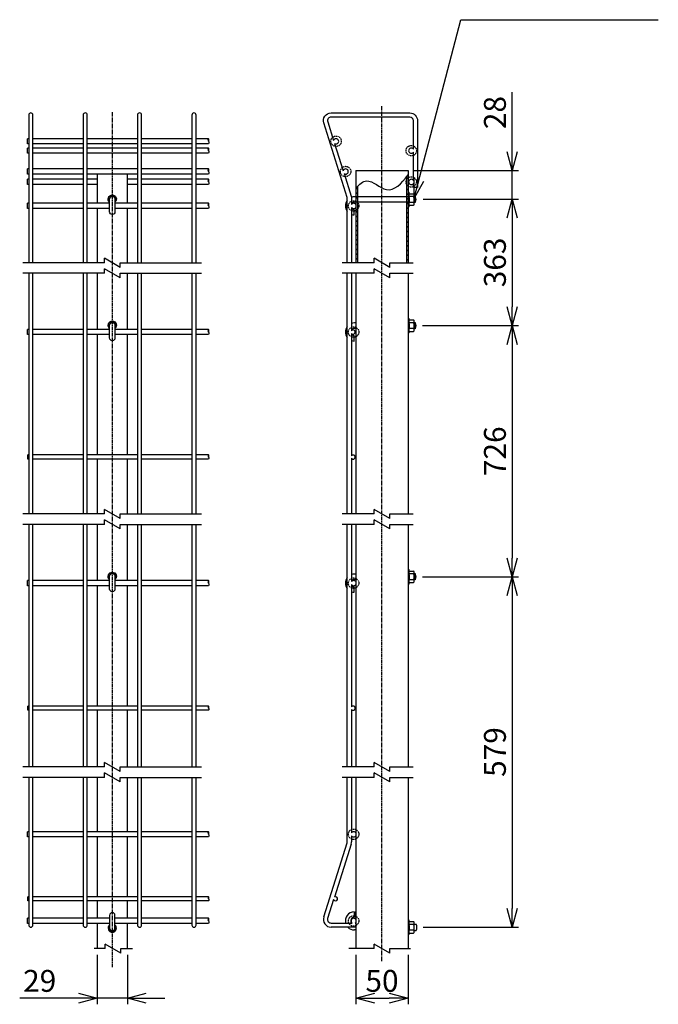
# Model space of a CAD drawing. Units: millimetres. Extents: x 375 to 5781, y 164 to 4574.
# Drawn here: x 599 to 1213, y 164 to 1109 of the extents above; entities that cross this region are included whole.
import ezdxf

# ---------------------------------------------------------------- set-up
doc = ezdxf.new("R2010")
doc.units = ezdxf.units.MM
doc.header["$LTSCALE"] = 0.2
doc.linetypes.add('CENTER2', pattern=[28.575, 19.05, -3.175, 3.175, -3.175])
doc.linetypes.add('DASHED2', pattern=[9.525, 6.35, -3.175])
for name, color, linetype in [('CENTER', 6, 'CENTER2'), ('DASH', 30, 'DASHED2'), ('L', 7, 'Continuous'), ('M', 82, 'Continuous'), ('TEXT', 150, 'Continuous'), ('TEXT_20', 150, 'Continuous')]:
    doc.layers.add(name, color=color, linetype=linetype)
doc.styles.add('NCE', font='romans.shx', dxfattribs={"width": 0.8, "bigfont": 'extfont.shx'})
doc.dimstyles.new('NCE_6', dxfattribs={"dimscale": 6, "dimtxt": 3.5, "dimasz": 3, "dimexe": 1, "dimexo": 1, "dimgap": 1, "dimtad": 1, "dimdec": 1, "dimdsep": 46, "dimtxsty": 'NCE', "dimblk": 'OPEN30', "dimcen": 0, "dimclrd": 7, "dimclre": 7, "dimclrt": 256, "dimaunit": 1, "dimadec": 1, "dimazin": 0, "dimtfac": 1, "dimtdec": 1, "dimtmove": 0, "dimatfit": 3, "dimldrblk": 'OPEN30', "dimfxl": 1, "dimtolj": 1, "dimtzin": 0, "dimarcsym": 0})
pattern_1 = [(45, (-13011.851, -1142.862), (-2.245064, 2.245064), [])]

# ---------------------------------------------------------------- blocks, each defined once
blk = doc.blocks.new('_OPEN30')
at = {"color": 0, "linetype": 'ByBlock'}
for p, q in [((-1, 0.268), (0, 0)), ((0, 0), (-1, -0.268)), ((0, 0), (-1, 0))]:
    blk.add_line(p, q, dxfattribs=at)
blk = doc.blocks.new('*D15')
at = {"layer": 'TEXT', "color": 7, "lineweight": -2}
for p, q in [((922.25, 211.65), (922.25, 164.16)), ((972.25, 211.65), (972.25, 164.16)), ((940.25, 170.16), (954.25, 170.16))]:
    blk.add_line(p, q, dxfattribs=at)
at = {"layer": 'TEXT', "color": 7, "lineweight": -2, "xscale": 18, "yscale": 18, "zscale": 18, "rotation": 180}
blk.add_blockref('_OPEN30', (922.25, 170.16), dxfattribs=at)
at = {"layer": 'TEXT', "color": 7, "lineweight": -2, "xscale": 18, "yscale": 18, "zscale": 18}
blk.add_blockref('_OPEN30', (972.25, 170.16), dxfattribs=at)
at = {"layer": 'TEXT', "insert": (947.25, 186.66), "char_height": 21, "attachment_point": 5, "style": 'NCE'}
blk.add_mtext('\\A1;50', dxfattribs=at)
blk = doc.blocks.new('*D16')
at = {"layer": 'TEXT', "color": 7, "lineweight": -2}
for p, q in [((673.81, 211.71), (673.81, 164.16)), ((702.81, 211.71), (702.81, 164.16)), ((655.81, 170.16), (599.41, 170.16)), ((702.81, 170.16), (673.81, 170.16)), ((720.81, 170.16), (738.81, 170.16))]:
    blk.add_line(p, q, dxfattribs=at)
at = {"layer": 'TEXT', "color": 7, "lineweight": -2, "xscale": 18, "yscale": 18, "zscale": 18}
blk.add_blockref('_OPEN30', (673.81, 170.16), dxfattribs=at)
at = {"layer": 'TEXT', "color": 7, "lineweight": -2, "xscale": 18, "yscale": 18, "zscale": 18, "rotation": 180}
blk.add_blockref('_OPEN30', (702.81, 170.16), dxfattribs=at)
at = {"layer": 'TEXT', "insert": (618.61, 186.66), "char_height": 21, "attachment_point": 5, "style": 'NCE'}
blk.add_mtext('\\A1;29', dxfattribs=at)
blk = doc.blocks.new('フックボルト正面')
at = {"layer": 'M'}
blk.add_lwpolyline([(-2.6, 0), (-2.6, -12.2, 1), (2.6, -12.2), (2.6, 0, 1)], format="xyb", close=True, dxfattribs=at)
for radius, start, end in [(4, 310.5416, 229.4584), (3, 330.07357, 209.92643)]:
    blk.add_arc((0, 0), radius, start, end, dxfattribs=at)
blk = doc.blocks.new('*D19')
at = {"layer": 'TEXT_20', "color": 7, "lineweight": -2}
for p, q in [((1072.17, 982.57), (1072.17, 1039.77)), ((978.25, 964.57), (1078.17, 964.57)), ((1072.17, 937.07), (1072.17, 964.57)), ((986.75, 937.07), (1078.17, 937.07)), ((1072.17, 919.07), (1072.17, 901.07))]:
    blk.add_line(p, q, dxfattribs=at)
at = {"layer": 'TEXT_20', "color": 7, "lineweight": -2, "xscale": 18, "yscale": 18, "zscale": 18}
for p, rotation in [((1072.17, 964.57), 270), ((1072.17, 937.07), 90)]:
    blk.add_blockref('_OPEN30', p, dxfattribs=dict(at, rotation=rotation))
at = {"layer": 'TEXT_20', "insert": (1055.67, 1020.17), "char_height": 21, "attachment_point": 5, "rotation": 90, "style": 'NCE'}
blk.add_mtext('\\A1;28', dxfattribs=at)
blk = doc.blocks.new('ナット')
at = {"layer": 'M'}
for p, q in [((-0.8, 7), (0, 7)), ((0, 7), (0, -7)), ((4.6, 2.76), (0.25, 2.76)), ((0.38, 5.53), (4.6, 5.53)), ((5.2, -4.33), (5.2, 4.33)), ((5.2, 3), (7.13, 3)), ((-0.8, -7), (0, -7)), ((4.6, -2.76), (0.25, -2.76)), ((0.38, -5.52), (4.6, -5.52)), ((5.2, -3), (7.13, -3))]:
    blk.add_line(p, q, dxfattribs=at)
for centre, radius, start, end in [((-6.8, 4.47), 7.26, 346.37564, 20.3771), ((-7.14, 0), 7.89, 339.51412, 20.48588), ((3.33, 4.14), 1.88, 312.65989, 47.34011), ((-1.45, 0), 6.65, 335.46949, 24.53051), ((-0.45, 0), 8.15, 338.39088, 21.60912), ((-6.8, -4.47), 7.26, 339.6229, 13.62436), ((3.33, -4.14), 1.88, 312.65989, 47.34011)]:
    blk.add_arc(centre, radius, start, end, dxfattribs=at)
blk = doc.blocks.new('*D27')
at = {"layer": 'TEXT', "color": 7, "lineweight": -2}
for p, q in [((986.75, 937.07), (1078.17, 937.07)), ((1072.17, 919.07), (1072.17, 833.6)), ((986.05, 815.6), (1078.17, 815.6))]:
    blk.add_line(p, q, dxfattribs=at)
at = {"layer": 'TEXT', "color": 7, "lineweight": -2, "xscale": 18, "yscale": 18, "zscale": 18}
for p, rotation in [((1072.17, 937.07), 90), ((1072.17, 815.6), 270)]:
    blk.add_blockref('_OPEN30', p, dxfattribs=dict(at, rotation=rotation))
at = {"layer": 'TEXT', "insert": (1055.67, 876.33), "char_height": 21, "attachment_point": 5, "rotation": 90, "style": 'NCE'}
blk.add_mtext('\\A1;363', dxfattribs=at)
blk = doc.blocks.new('*D28')
at = {"layer": 'TEXT', "color": 7, "lineweight": -2}
for p, q in [((986.05, 815.6), (1078.17, 815.6)), ((1072.17, 797.6), (1072.17, 592.54)), ((986.05, 574.54), (1078.17, 574.54))]:
    blk.add_line(p, q, dxfattribs=at)
at = {"layer": 'TEXT', "color": 7, "lineweight": -2, "xscale": 18, "yscale": 18, "zscale": 18}
for p, rotation in [((1072.17, 815.6), 90), ((1072.17, 574.54), 270)]:
    blk.add_blockref('_OPEN30', p, dxfattribs=dict(at, rotation=rotation))
at = {"layer": 'TEXT', "insert": (1055.67, 695.07), "char_height": 21, "attachment_point": 5, "rotation": 90, "style": 'NCE'}
blk.add_mtext('\\A1;726', dxfattribs=at)
blk = doc.blocks.new('*D29')
at = {"layer": 'TEXT', "color": 7, "lineweight": -2}
for p, q in [((986.05, 574.54), (1078.17, 574.54)), ((1072.17, 556.54), (1072.17, 256.12)), ((986.75, 238.12), (1078.17, 238.12))]:
    blk.add_line(p, q, dxfattribs=at)
at = {"layer": 'TEXT', "color": 7, "lineweight": -2, "xscale": 18, "yscale": 18, "zscale": 18}
for p, rotation in [((1072.17, 574.54), 90), ((1072.17, 238.12), 270)]:
    blk.add_blockref('_OPEN30', p, dxfattribs=dict(at, rotation=rotation))
at = {"layer": 'TEXT', "insert": (1055.67, 406.33), "char_height": 21, "attachment_point": 5, "rotation": 90, "style": 'NCE'}
blk.add_mtext('\\A1;579', dxfattribs=at)

msp = doc.modelspace()

# ---------------------------------------------------------------- hatches: boundary and pattern name
at = {"layer": 'L'}
h = msp.add_hatch(dxfattribs=at)
h.set_pattern_fill('ANSI31', color=256, style=0)
h.set_pattern_definition(pattern_1)
edge = h.paths.add_edge_path()
edge.add_spline(control_points=[(972.246, 960.322), (971.714, 959.634), (971.181, 958.954), (970.646, 958.285)], knot_values=[62.1629821, 62.1629821, 62.1629821, 62.1629821, 64.2735158, 64.2735158, 64.2735158, 64.2735158], degree=3, periodic=0)
edge.add_line((970.646, 958.285), (970.646, 955.351))
edge.add_arc((975.318, 953.569), 5, 127.901335, 159.115923, ccw=False)
edge.add_line((972.246, 957.514), (972.246, 960.322))
h.paths.add_polyline_path([(972.246, 949.624, -0.1370478), (970.646, 951.786), (970.646, 875.923), (972.246, 875.923)])
h = msp.add_hatch(dxfattribs=at)
h.set_pattern_fill('ANSI31', color=256, style=0)
h.set_pattern_definition(pattern_1)
edge = h.paths.add_edge_path()
edge.add_spline(control_points=[(923.846, 949.344), (923.309, 948.75), (922.776, 948.125), (922.246, 947.478)], knot_values=[4.6645569, 4.6645569, 4.6645569, 4.6645569, 6.8437547, 6.8437547, 6.8437547, 6.8437547], degree=3, periodic=0)
edge.add_line((922.246, 947.478), (922.246, 935.045))
edge.add_arc((920.018, 930.569), 5, 40.031012, 63.532096, ccw=False)
edge.add_line((923.846, 933.785), (923.846, 949.344))
h.paths.add_polyline_path([(922.246, 875.923), (923.846, 875.923), (923.846, 927.353, -0.1029038), (922.246, 926.093)])

# ---------------------------------------------------------------- linework, layer by layer
for p, q in [((680.807, 875.923), (680.807, 880.254)), ((695.807, 871.593), (680.807, 880.254)), ((939.746, 875.923), (939.746, 880.254)), ((954.746, 871.593), (939.746, 880.254)), ((680.807, 865.923), (680.807, 870.254)), ((695.807, 861.593), (680.807, 870.254)), ((695.807, 871.593), (695.807, 875.923)), ((939.746, 865.923), (939.746, 870.254)), ((954.746, 861.593), (939.746, 870.254)), ((954.746, 871.593), (954.746, 875.923)), ((695.807, 861.593), (695.807, 865.923)), ((954.746, 861.593), (954.746, 865.923)), ((680.807, 634.86), (680.807, 639.19)), ((695.807, 630.53), (680.807, 639.19)), ((695.807, 630.53), (695.807, 634.86)), ((939.746, 634.86), (939.746, 639.19)), ((954.746, 630.53), (939.746, 639.19)), ((954.746, 630.53), (954.746, 634.86)), ((680.807, 624.86), (680.807, 629.19)), ((695.807, 620.53), (680.807, 629.19)), ((695.807, 620.53), (695.807, 624.86)), ((939.746, 624.86), (939.746, 629.19)), ((954.746, 620.53), (939.746, 629.19)), ((954.746, 620.53), (954.746, 624.86)), ((680.807, 392.005), (680.807, 396.335)), ((695.807, 387.675), (680.807, 396.335)), ((695.807, 387.675), (695.807, 392.005)), ((939.746, 392.005), (939.746, 396.335)), ((954.746, 387.675), (939.746, 396.335)), ((954.746, 387.675), (954.746, 392.005)), ((680.807, 382.005), (680.807, 386.335)), ((695.807, 377.675), (680.807, 386.335)), ((695.807, 377.675), (695.807, 382.005)), ((939.746, 382.005), (939.746, 386.335)), ((954.746, 377.675), (939.746, 386.335)), ((954.746, 377.675), (954.746, 382.005)), ((681.374, 217.712), (681.374, 222.042)), ((696.374, 213.382), (681.374, 222.042)), ((696.374, 213.382), (696.374, 217.712)), ((939.746, 217.65), (939.746, 221.98)), ((954.746, 213.32), (939.746, 221.98)), ((954.746, 213.32), (954.746, 217.65))]:
    msp.add_line(p, q)
at = {"layer": 'CENTER'}
for p, q in [((947.246, 205.587), (947.246, 1026.432)), ((688.307, 1020.642), (688.307, 199.972))]:
    msp.add_line(p, q, dxfattribs=at)
at = {"layer": 'DASH'}
for centre in [(903.2, 992.569), (975.318, 983.569), (912.334, 963.569), (975.318, 953.569), (920.018, 930.569), (920.018, 809.496), (920.018, 568.442), (920.018, 327.369), (920.018, 244.219)]:
    msp.add_circle(centre, 5, dxfattribs=at)
at = {"layer": 'L'}
for p, q in [((970.646, 958.285), (970.646, 875.923)), ((923.846, 949.344), (923.846, 875.923)), ((680.807, 875.923), (602.5, 875.923)), ((695.807, 875.923), (774.114, 875.923)), ((939.746, 875.923), (909.146, 875.923)), ((954.746, 875.923), (977.246, 875.923)), ((680.807, 865.923), (602.5, 865.923)), ((695.807, 865.923), (774.114, 865.923)), ((939.746, 865.923), (909.146, 865.923)), ((954.746, 865.923), (977.246, 865.923)), ((680.807, 634.86), (602.5, 634.86)), ((695.807, 634.86), (774.114, 634.86)), ((939.746, 634.86), (909.146, 634.86)), ((954.746, 634.86), (977.246, 634.86)), ((680.807, 624.86), (602.5, 624.86)), ((695.807, 624.86), (774.114, 624.86)), ((939.746, 624.86), (909.146, 624.86)), ((954.746, 624.86), (977.246, 624.86)), ((680.807, 392.005), (602.5, 392.005)), ((695.807, 392.005), (774.114, 392.005)), ((939.746, 392.005), (909.146, 392.005)), ((954.746, 392.005), (977.246, 392.005)), ((680.807, 382.005), (602.5, 382.005)), ((695.807, 382.005), (774.114, 382.005)), ((939.746, 382.005), (909.146, 382.005)), ((954.746, 382.005), (977.246, 382.005)), ((681.374, 217.712), (670.874, 217.712)), ((696.374, 217.712), (707.874, 217.712)), ((939.746, 217.65), (915.359, 217.65)), ((954.746, 217.65), (974.683, 217.65))]:
    msp.add_line(p, q, dxfattribs=at)
for points, knots in [([(780.654, 992.569), (780.891, 992.89), (781.409, 993.592), (780.654, 995.874), (779.899, 993.579), (780.654, 992.613), (781.409, 991.368), (780.919, 990.526), (780.654, 990.069)], [0, 0, 0, 0, 1.2311072, 2.6941947, 4.1572822, 5.3883894, 6.6194967, 8.0825841, 8.0825841, 8.0825841, 8.0825841]), ([(780.654, 983.569), (780.891, 983.89), (781.409, 984.592), (780.654, 986.874), (779.899, 984.579), (780.654, 983.613), (781.409, 982.368), (780.919, 981.526), (780.654, 981.069)], [0, 0, 0, 0, 1.2311072, 2.6941947, 4.1572822, 5.3883894, 6.6194967, 8.0825841, 8.0825841, 8.0825841, 8.0825841]), ([(780.654, 963.569), (780.891, 963.89), (781.409, 964.592), (780.654, 966.874), (779.899, 964.579), (780.654, 963.613), (781.409, 962.368), (780.919, 961.526), (780.654, 961.069)], [0, 0, 0, 0, 1.2311072, 2.6941947, 4.1572822, 5.3883894, 6.6194967, 8.0825841, 8.0825841, 8.0825841, 8.0825841]), ([(780.654, 953.569), (780.891, 953.89), (781.409, 954.592), (780.654, 956.874), (779.899, 954.579), (780.654, 953.613), (781.409, 952.368), (780.919, 951.526), (780.654, 951.069)], [0, 0, 0, 0, 1.2311072, 2.6941947, 4.1572822, 5.3883894, 6.6194967, 8.0825841, 8.0825841, 8.0825841, 8.0825841]), ([(922.246, 947.478), (925.446, 951.383), (933.98, 959.436), (953.836, 938.663), (965.772, 951.96), (972.246, 960.322)], [4.6645569, 4.6645569, 4.6645569, 4.6645569, 17.8240593, 38.6029147, 64.2735158, 64.2735158, 64.2735158, 64.2735158]), ([(780.654, 930.569), (780.891, 930.89), (781.409, 931.592), (780.654, 933.874), (779.899, 931.579), (780.654, 930.613), (781.409, 929.368), (780.919, 928.526), (780.654, 928.069)], [0, 0, 0, 0, 1.2311072, 2.6941947, 4.1572822, 5.3883894, 6.6194967, 8.0825841, 8.0825841, 8.0825841, 8.0825841]), ([(780.654, 809.496), (780.891, 809.817), (781.409, 810.519), (780.654, 812.802), (779.899, 810.506), (780.654, 809.54), (781.409, 808.295), (780.919, 807.453), (780.654, 806.996)], [0, 0, 0, 0, 1.2311072, 2.6941947, 4.1572822, 5.3883894, 6.6194967, 8.0825841, 8.0825841, 8.0825841, 8.0825841]), ([(780.654, 689.496), (780.843, 689.753), (781.258, 690.315), (780.654, 692.141), (780.05, 690.304), (780.654, 689.531), (781.258, 688.535), (780.866, 687.862), (780.654, 687.496)], [0, 0, 0, 0, 0.9848848, 2.1553572, 3.3258295, 4.3107143, 5.2955991, 6.4660682, 6.4660682, 6.4660682, 6.4660682]), ([(780.654, 568.442), (780.891, 568.763), (781.409, 569.465), (780.654, 571.747), (779.899, 569.452), (780.654, 568.485), (781.409, 567.24), (780.919, 566.399), (780.654, 565.942)], [0, 0, 0, 0, 1.2311072, 2.6941947, 4.1572822, 5.3883894, 6.6194967, 8.0825841, 8.0825841, 8.0825841, 8.0825841]), ([(780.654, 448.442), (780.843, 448.698), (781.258, 449.26), (780.654, 451.086), (780.05, 449.25), (780.654, 448.477), (781.258, 447.481), (780.866, 446.807), (780.654, 446.442)], [0, 0, 0, 0, 0.9848848, 2.1553572, 3.3258295, 4.3107143, 5.2955991, 6.4660682, 6.4660682, 6.4660682, 6.4660682]), ([(780.654, 327.369), (780.891, 327.69), (781.409, 328.392), (780.654, 330.674), (779.899, 328.379), (780.654, 327.413), (781.409, 326.168), (780.919, 325.326), (780.654, 324.869)], [0, 0, 0, 0, 1.2311072, 2.6941947, 4.1572822, 5.3883894, 6.6194967, 8.0825841, 8.0825841, 8.0825841, 8.0825841]), ([(780.654, 265.369), (780.843, 265.626), (781.258, 266.188), (780.654, 268.013), (780.05, 266.177), (780.654, 265.404), (781.258, 264.408), (780.866, 263.735), (780.654, 263.369)], [0, 0, 0, 0, 0.9848848, 2.1553572, 3.3258295, 4.3107143, 5.2955991, 6.4660682, 6.4660682, 6.4660682, 6.4660682]), ([(780.654, 244.219), (780.891, 244.54), (781.409, 245.242), (780.654, 247.524), (779.899, 245.229), (780.654, 244.263), (781.409, 243.018), (780.919, 242.176), (780.654, 241.719)], [0, 0, 0, 0, 1.2311072, 2.6941947, 4.1572822, 5.3883894, 6.6194967, 8.0825841, 8.0825841, 8.0825841, 8.0825841])]:
    msp.add_open_spline(points, degree=3, knots=knots, dxfattribs=at)
at = {"layer": 'M'}
for p, q in [((608.104, 995.069), (607.054, 995.069)), ((607.054, 990.069), (607.054, 995.069)), ((660.304, 995.069), (612.104, 995.069)), ((712.504, 995.069), (664.304, 995.069)), ((764.704, 995.069), (716.504, 995.069)), ((780.654, 995.069), (768.704, 995.069)), ((608.104, 990.069), (607.054, 990.069)), ((608.104, 986.069), (607.054, 986.069)), ((607.054, 981.069), (607.054, 986.069)), ((660.304, 990.069), (612.104, 990.069)), ((660.304, 986.069), (612.104, 986.069)), ((712.504, 990.069), (664.304, 990.069)), ((712.504, 986.069), (664.304, 986.069)), ((764.704, 990.069), (716.504, 990.069)), ((764.704, 986.069), (716.504, 986.069)), ((780.654, 990.069), (768.704, 990.069)), ((780.654, 986.069), (768.704, 986.069)), ((608.104, 981.069), (607.054, 981.069)), ((660.304, 981.069), (612.104, 981.069)), ((712.504, 981.069), (664.304, 981.069)), ((764.704, 981.069), (716.504, 981.069)), ((780.654, 981.069), (768.704, 981.069)), ((608.104, 966.069), (607.054, 966.069)), ((607.054, 961.069), (607.054, 966.069)), ((660.304, 966.069), (612.104, 966.069)), ((712.504, 966.069), (664.304, 966.069)), ((764.704, 966.069), (716.504, 966.069)), ((780.654, 966.069), (768.704, 966.069)), ((922.246, 964.569), (922.246, 875.923)), ((922.246, 964.569), (972.246, 964.569)), ((972.246, 964.569), (972.246, 875.923)), ((608.104, 961.069), (607.054, 961.069)), ((608.104, 956.069), (607.054, 956.069)), ((607.054, 951.069), (607.054, 956.069)), ((660.304, 961.069), (612.104, 961.069)), ((660.304, 956.069), (612.104, 956.069)), ((712.504, 961.069), (664.304, 961.069)), ((673.807, 956.069), (664.304, 956.069)), ((673.807, 961.069), (673.807, 933.069)), ((702.807, 933.069), (702.807, 961.069)), ((712.504, 956.069), (702.807, 956.069)), ((764.704, 961.069), (716.504, 961.069)), ((764.704, 956.069), (716.504, 956.069)), ((780.654, 961.069), (768.704, 961.069)), ((780.654, 956.069), (768.704, 956.069)), ((608.104, 951.069), (607.054, 951.069)), ((660.304, 951.069), (612.104, 951.069)), ((673.807, 951.069), (664.304, 951.069)), ((712.504, 951.069), (702.807, 951.069)), ((764.704, 951.069), (716.504, 951.069)), ((780.654, 951.069), (768.704, 951.069)), ((972.246, 939.269), (920.768, 939.269)), ((972.246, 943.669), (973.046, 943.669)), ((973.046, 943.669), (973.046, 929.669)), ((977.646, 939.431), (973.296, 939.431)), ((973.424, 942.194), (977.646, 942.194)), ((978.246, 932.382), (978.246, 940.956)), ((978.246, 939.169), (979.046, 939.169)), ((608.104, 933.069), (607.054, 933.069)), ((607.054, 928.069), (607.054, 933.069)), ((608.104, 928.069), (607.054, 928.069)), ((660.304, 933.069), (612.104, 933.069)), ((660.304, 928.069), (612.104, 928.069)), ((685.707, 933.069), (664.304, 933.069)), ((685.707, 928.069), (664.304, 928.069)), ((673.807, 928.069), (673.807, 875.923)), ((712.504, 933.069), (690.907, 933.069)), ((712.504, 928.069), (690.907, 928.069)), ((702.807, 875.923), (702.807, 928.069)), ((764.704, 933.069), (716.504, 933.069)), ((764.704, 928.069), (716.504, 928.069)), ((780.654, 933.069), (768.704, 933.069)), ((780.654, 928.069), (768.704, 928.069)), ((920.568, 921.869), (920.568, 927.075)), ((972.246, 934.069), (920.768, 934.069)), ((972.246, 929.669), (973.046, 929.669)), ((977.646, 933.906), (973.296, 933.906)), ((973.424, 931.144), (977.646, 931.144)), ((978.246, 934.169), (979.046, 934.169)), ((673.807, 865.923), (673.807, 811.996)), ((702.807, 811.996), (702.807, 865.923)), ((913.968, 696.476), (913.968, 865.923)), ((922.246, 865.923), (922.246, 634.86)), ((972.246, 865.923), (972.246, 634.86)), ((972.246, 822.596), (973.046, 822.596)), ((973.046, 822.596), (973.046, 808.596)), ((922.268, 818.196), (920.768, 818.196)), ((922.268, 812.996), (920.768, 812.996)), ((977.646, 818.359), (973.296, 818.359)), ((977.646, 812.834), (973.296, 812.834)), ((973.424, 821.121), (977.646, 821.121)), ((978.246, 811.309), (978.246, 819.883)), ((978.246, 818.096), (979.046, 818.096)), ((978.246, 813.096), (979.046, 813.096)), ((608.104, 811.996), (607.054, 811.996)), ((607.054, 806.996), (607.054, 811.996)), ((608.104, 806.996), (607.054, 806.996)), ((660.304, 811.996), (612.104, 811.996)), ((660.304, 806.996), (612.104, 806.996)), ((685.707, 811.996), (664.304, 811.996)), ((685.707, 806.996), (664.304, 806.996)), ((673.807, 806.996), (673.807, 691.496)), ((712.504, 811.996), (690.907, 811.996)), ((712.504, 806.996), (690.907, 806.996)), ((702.807, 691.496), (702.807, 806.996)), ((764.704, 811.996), (716.504, 811.996)), ((764.704, 806.996), (716.504, 806.996)), ((780.654, 811.996), (768.704, 811.996)), ((780.654, 806.996), (768.704, 806.996)), ((917.968, 808.205), (917.968, 696.476)), ((920.568, 800.796), (920.568, 806.002)), ((972.246, 808.596), (973.046, 808.596)), ((973.424, 810.071), (977.646, 810.071)), ((608.104, 691.496), (607.104, 691.496)), ((607.104, 687.496), (607.104, 691.496)), ((660.304, 691.496), (612.104, 691.496)), ((712.504, 691.496), (664.304, 691.496)), ((764.704, 691.496), (716.504, 691.496)), ((780.654, 691.496), (768.704, 691.496)), ((913.968, 634.86), (913.968, 696.476)), ((917.968, 696.476), (917.968, 690.696)), ((608.104, 687.496), (607.104, 687.496)), ((660.304, 687.496), (612.104, 687.496)), ((712.504, 687.496), (664.304, 687.496)), ((673.807, 687.496), (673.807, 634.86)), ((702.807, 634.86), (702.807, 687.496)), ((764.704, 687.496), (716.504, 687.496)), ((780.654, 687.496), (768.704, 687.496)), ((673.807, 624.86), (673.807, 570.942)), ((702.807, 570.942), (702.807, 624.86)), ((913.968, 455.421), (913.968, 624.86)), ((922.246, 624.86), (922.246, 392.005)), ((972.246, 624.86), (972.246, 392.005)), ((922.268, 577.142), (920.768, 577.142)), ((972.246, 581.542), (973.046, 581.542)), ((973.046, 581.542), (973.046, 567.542)), ((977.646, 577.304), (973.296, 577.304)), ((973.424, 580.067), (977.646, 580.067)), ((978.246, 570.255), (978.246, 578.829)), ((978.246, 577.042), (979.046, 577.042)), ((608.104, 570.942), (607.054, 570.942)), ((607.054, 565.942), (607.054, 570.942)), ((660.304, 570.942), (612.104, 570.942)), ((685.707, 570.942), (664.304, 570.942)), ((712.504, 570.942), (690.907, 570.942)), ((764.704, 570.942), (716.504, 570.942)), ((780.654, 570.942), (768.704, 570.942)), ((922.268, 571.942), (920.768, 571.942)), ((972.246, 567.542), (973.046, 567.542)), ((977.646, 571.779), (973.296, 571.779)), ((973.424, 569.017), (977.646, 569.017)), ((978.246, 572.042), (979.046, 572.042)), ((608.104, 565.942), (607.054, 565.942)), ((660.304, 565.942), (612.104, 565.942)), ((685.707, 565.942), (664.304, 565.942)), ((673.807, 565.942), (673.807, 450.442)), ((712.504, 565.942), (690.907, 565.942)), ((702.807, 450.442), (702.807, 565.942)), ((764.704, 565.942), (716.504, 565.942)), ((780.654, 565.942), (768.704, 565.942)), ((917.968, 567.011), (917.968, 455.421)), ((920.568, 559.742), (920.568, 564.947)), ((913.968, 392.005), (913.968, 455.421)), ((917.968, 455.421), (917.968, 449.642)), ((608.104, 450.442), (607.104, 450.442)), ((607.104, 446.442), (607.104, 450.442)), ((608.104, 446.442), (607.104, 446.442)), ((660.304, 450.442), (612.104, 450.442)), ((660.304, 446.442), (612.104, 446.442)), ((712.504, 450.442), (664.304, 450.442)), ((712.504, 446.442), (664.304, 446.442)), ((673.807, 446.442), (673.807, 392.005)), ((702.807, 392.005), (702.807, 446.442)), ((764.704, 450.442), (716.504, 450.442)), ((764.704, 446.442), (716.504, 446.442)), ((780.654, 450.442), (768.704, 450.442)), ((780.654, 446.442), (768.704, 446.442)), ((673.807, 382.005), (673.807, 329.869)), ((702.807, 329.869), (702.807, 382.005)), ((913.968, 320.2), (913.968, 382.005)), ((917.968, 382.005), (917.968, 328.8)), ((922.246, 382.005), (922.246, 217.65)), ((972.246, 382.005), (972.246, 217.65)), ((608.104, 329.869), (607.054, 329.869)), ((607.054, 324.869), (607.054, 329.869)), ((608.104, 324.869), (607.054, 324.869)), ((660.304, 329.869), (612.104, 329.869)), ((660.304, 324.869), (612.104, 324.869)), ((712.504, 329.869), (664.304, 329.869)), ((712.504, 324.869), (664.304, 324.869)), ((673.807, 324.869), (673.807, 267.369)), ((702.807, 267.369), (702.807, 324.869)), ((764.704, 329.869), (716.504, 329.869)), ((764.704, 324.869), (716.504, 324.869)), ((780.654, 329.869), (768.704, 329.869)), ((780.654, 324.869), (768.704, 324.869)), ((917.968, 325.938), (917.968, 320.2)), ((891.41, 248.089), (913.811, 319.178)), ((917.626, 317.976), (901.561, 266.994)), ((608.104, 267.369), (607.104, 267.369)), ((607.104, 263.369), (607.104, 267.369)), ((660.304, 267.369), (612.104, 267.369)), ((712.504, 267.369), (664.304, 267.369)), ((764.704, 267.369), (716.504, 267.369)), ((780.654, 267.369), (768.704, 267.369)), ((900.84, 264.705), (895.068, 246.386)), ((608.104, 263.369), (607.104, 263.369)), ((660.304, 263.369), (612.104, 263.369)), ((712.504, 263.369), (664.304, 263.369)), ((673.807, 263.369), (673.807, 246.719)), ((702.807, 246.719), (702.807, 263.369)), ((764.704, 263.369), (716.504, 263.369)), ((780.654, 263.369), (768.704, 263.369)), ((608.104, 246.719), (607.054, 246.719)), ((607.054, 241.719), (607.054, 246.719)), ((660.304, 246.719), (612.104, 246.719)), ((685.707, 246.719), (664.304, 246.719)), ((712.504, 246.719), (690.907, 246.719)), ((764.704, 246.719), (716.504, 246.719)), ((780.654, 246.719), (768.704, 246.719)), ((920.568, 252.919), (920.568, 247.713)), ((922.246, 247.37), (922.246, 253.37)), ((608.104, 241.719), (607.054, 241.719)), ((660.304, 241.719), (612.104, 241.719)), ((685.707, 241.719), (664.304, 241.719)), ((673.807, 241.719), (673.807, 217.712)), ((712.504, 241.719), (690.907, 241.719)), ((702.807, 217.712), (702.807, 241.719)), ((764.704, 241.719), (716.504, 241.719)), ((780.654, 241.719), (768.704, 241.719)), ((898.368, 242.169), (918.587, 242.169)), ((922.246, 238.169), (898.368, 238.169)), ((921.449, 242.169), (922.246, 242.169)), ((922.246, 242.169), (922.246, 238.169)), ((922.246, 241.62), (922.246, 238.02)), ((922.268, 235.519), (920.768, 235.519))]:
    msp.add_line(p, q, dxfattribs=at)
for points in [[(612.104, 875.923), (612.104, 1017.769, 1), (608.104, 1017.769), (608.104, 875.923)], [(664.304, 875.923), (664.304, 1017.769, 1), (660.304, 1017.769), (660.304, 875.923)], [(716.504, 875.923), (716.504, 1017.769, 1), (712.504, 1017.769), (712.504, 875.923)], [(768.704, 875.923), (768.704, 1017.769, 1), (764.704, 1017.769), (764.704, 875.923)], [(913.968, 875.923), (913.968, 937.738, 0.0764847), (913.811, 938.76), (891.304, 1010.163, -0.5059333), (898.368, 1019.769), (973.968, 1019.769, -0.4142136), (981.368, 1012.369), (981.368, 948.369), (977.368, 948.369), (977.368, 952.138)], [(977.368, 985), (977.368, 1012.369, 0.4142136), (973.968, 1015.769), (898.368, 1015.769, 0.5079624), (895.129, 1011.334), (900.808, 993.317)], [(910.809, 961.587), (917.626, 939.963, -0.0764847), (917.968, 937.738), (917.968, 932)], [(608.104, 382.005), (608.104, 240.169, 1), (612.104, 240.169), (612.104, 382.005)], [(660.304, 382.005), (660.304, 240.169, 1), (664.304, 240.169), (664.304, 382.005)], [(712.504, 382.005), (712.504, 240.169, 1), (716.504, 240.169), (716.504, 382.005)], [(764.704, 382.005), (764.704, 240.169, 1), (768.704, 240.169), (768.704, 382.005)]]:
    msp.add_lwpolyline(points, format="xyb", dxfattribs=at)
for points in [[(901.669, 990.588), (909.949, 964.318)], [(977.368, 955), (977.368, 982.138)], [(978.246, 939.669), (979.046, 939.669), (979.046, 933.669), (978.246, 933.669)], [(917.968, 929.138), (917.968, 875.923)], [(608.104, 865.923), (608.104, 634.86)], [(612.104, 634.86), (612.104, 865.923)], [(660.304, 865.923), (660.304, 634.86)], [(664.304, 634.86), (664.304, 865.923)], [(712.504, 865.923), (712.504, 634.86)], [(716.504, 634.86), (716.504, 865.923)], [(764.704, 865.923), (764.704, 634.86)], [(768.704, 634.86), (768.704, 865.923)], [(917.968, 865.923), (917.968, 810.769)], [(978.246, 818.596), (979.046, 818.596), (979.046, 812.596), (978.246, 812.596)], [(917.968, 688.296), (917.968, 634.86)], [(608.104, 624.86), (608.104, 392.005)], [(612.104, 392.005), (612.104, 624.86)], [(660.304, 624.86), (660.304, 392.005)], [(664.304, 392.005), (664.304, 624.86)], [(712.504, 624.86), (712.504, 392.005)], [(716.504, 392.005), (716.504, 624.86)], [(764.704, 624.86), (764.704, 392.005)], [(768.704, 392.005), (768.704, 624.86)], [(917.968, 624.86), (917.968, 569.873)], [(978.246, 577.542), (979.046, 577.542), (979.046, 571.542), (978.246, 571.542)], [(917.968, 447.242), (917.968, 392.005)]]:
    msp.add_lwpolyline(points, dxfattribs=at)
for centre, radius, start, end in [((903.194, 992.569), 2.5, 232.410138, 162.579725), ((975.318, 983.569), 2.5, 34.915206, 325.084794), ((912.334, 963.569), 2.5, 232.426421, 162.563441), ((975.318, 953.569), 2.5, 34.915206, 325.084794), ((920.768, 930.569), 8.7, 141.408149, 218.591851), ((920.768, 930.569), 8.7, 90, 109.288364), ((966.242, 941.141), 7.259, 346.375636, 20.3771), ((965.902, 936.669), 7.893, 339.514118, 20.485882), ((976.374, 940.813), 1.878, 4.371803, 47.340106), ((976.374, 940.813), 1.878, 312.659894, 355.628197), ((971.593, 936.669), 6.654, 0.748653, 24.530514), ((971.593, 936.669), 6.654, 335.469486, 359.251347), ((976.046, 936.669), 4, 318.590378, 41.409622), ((920.768, 930.569), 3.5, 90, 143.130102), ((920.018, 930.569), 2.5, 214.915206, 145.084794), ((920.768, 930.569), 3.5, 216.869898, 266.724171), ((966.242, 932.196), 7.259, 339.6229, 13.624364), ((976.374, 932.525), 1.878, 4.371803, 47.340106), ((976.374, 932.525), 1.878, 312.659894, 355.628197), ((920.768, 930.569), 8.7, 251.225819, 268.68274), ((966.242, 820.069), 7.259, 346.375636, 20.3771), ((920.768, 809.496), 8.7, 141.408149, 218.591851), ((920.768, 809.496), 8.7, 90, 109.288364), ((920.768, 809.496), 3.5, 90, 143.130102), ((966.242, 811.124), 7.259, 339.6229, 13.624364), ((965.902, 815.596), 7.893, 339.514118, 20.485882), ((976.374, 819.74), 1.878, 4.371803, 47.340106), ((976.374, 819.74), 1.878, 312.659894, 355.628197), ((971.593, 815.596), 6.654, 0.748653, 24.530514), ((971.593, 815.596), 6.654, 335.469486, 359.251347), ((976.374, 811.452), 1.878, 4.371803, 47.340106), ((976.046, 815.596), 4, 318.590378, 41.409622), ((919.568, 809.487), 2.05, 218.69474, 141.30526), ((920.768, 809.496), 3.5, 216.869898, 266.724171), ((976.374, 811.452), 1.878, 312.659894, 355.628197), ((920.768, 809.496), 8.7, 251.225819, 268.68274), ((919.568, 689.496), 2, 216.869898, 143.130102), ((920.768, 568.442), 8.7, 90, 109.288364), ((966.242, 579.014), 7.259, 346.375636, 20.3771), ((965.902, 574.542), 7.893, 339.514118, 20.485882), ((976.374, 578.685), 1.878, 4.371803, 47.340106), ((976.374, 578.685), 1.878, 312.659894, 355.628197), ((971.593, 574.542), 6.654, 0.748653, 24.530514), ((976.046, 574.542), 4, 318.590378, 41.409622), ((920.768, 568.442), 8.7, 141.408149, 218.591851), ((920.768, 568.442), 3.5, 90, 143.130102), ((920.018, 568.442), 2.5, 214.915206, 145.084794), ((966.242, 570.069), 7.259, 339.6229, 13.624364), ((971.593, 574.542), 6.654, 335.469486, 359.251347), ((976.374, 570.398), 1.878, 4.371803, 47.340106), ((976.374, 570.398), 1.878, 312.659894, 355.628197), ((920.768, 568.442), 3.5, 216.869898, 266.724171), ((920.768, 568.442), 8.7, 251.225819, 268.68274), ((919.568, 448.442), 2, 216.869898, 143.130102), ((920.018, 327.369), 2.5, 214.915206, 145.084794), ((910.568, 320.2), 3.4, 342.510062, 0), ((910.568, 320.2), 7.4, 342.510062, 0), ((902.727, 265.369), 2, 199.379959, 125.640164), ((898.368, 245.569), 7.4, 160.086307, 270), ((898.368, 245.569), 3.4, 166.086108, 270), ((920.768, 244.219), 8.7, 91.31726, 193.628891), ((920.768, 244.219), 3.5, 93.275829, 215.853467), ((920.018, 244.219), 2.5, 304.915206, 235.084794), ((920.768, 244.219), 8.7, 224.059284, 270)]:
    msp.add_arc(centre, radius, start, end, dxfattribs=at)
at = {"layer": 'TEXT', "color": 7}
msp.add_line((978.268, 964.569), (1078.168, 964.569), dxfattribs=at)

# ---------------------------------------------------------------- block references
at = {"layer": 'M', "xscale": -1}
for p in [(688.307, 937.069), (688.307, 815.996), (688.307, 574.942)]:
    msp.add_blockref('フックボルト正面', p, dxfattribs=at)
at = {"layer": 'M', "rotation": 180}
msp.add_blockref('フックボルト正面', (688.307, 237.37), dxfattribs=at)
at = {"layer": 'M'}
msp.add_blockref('ナット', (973.046, 238.119), dxfattribs=at)
at = {"layer": 'TEXT', "color": 7, "xscale": 18, "yscale": 18, "zscale": 18, "rotation": 270}
msp.add_blockref('_OPEN30', (1072.168, 964.569), dxfattribs=at)

# ---------------------------------------------------------------- dimensions: what is measured, and where the dimension line sits
at = {"layer": 'TEXT'}
for base, p1, p2, text, picture, middle in [((1072.168, 815.596), (980.746, 937.069), (980.046, 815.596), '363', '*D27', (1055.668, 876.333)), ((1072.168, 574.542), (980.046, 815.596), (980.046, 574.542), '726', '*D28', (1055.668, 695.069)), ((1072.168, 238.119), (980.046, 574.542), (980.746, 238.119), '579', '*D29', (1055.668, 406.33))]:
    dim = msp.add_linear_dim(base=base, p1=p1, p2=p2, angle=90, text=text, dimstyle='NCE_6', override={"dimtmove": 1}, dxfattribs=at)
    dim.commit()
    dim.dimension.update_dxf_attribs({"geometry": picture, "text_midpoint": middle})
dim = msp.add_linear_dim(base=(702.807, 170.163), p1=(673.807, 217.712), p2=(702.807, 217.712), dimstyle='NCE_6', dxfattribs=at)
dim.commit()
dim.dimension.update_dxf_attribs({"geometry": '*D16', "text_midpoint": (618.607, 170.163), "dimtype": 160})
dim = msp.add_linear_dim(base=(972.246, 170.163), p1=(922.246, 217.65), p2=(972.246, 217.65), dimstyle='NCE_6', dxfattribs=at)
dim.commit()
dim.dimension.update_dxf_attribs({"geometry": '*D15', "text_midpoint": (947.246, 186.663)})
at = {"layer": 'TEXT_20'}
dim = msp.add_linear_dim(base=(1072.167832354, 964.568891387), p1=(980.746457653, 937.068891387), p2=(972.246457653, 964.568891387), angle=90, dimstyle='NCE_6', override={"dimdec": 0}, dxfattribs=at)
dim.commit()
dim.dimension.update_dxf_attribs({"geometry": '*D19', "text_midpoint": (1055.667832354, 1020.168891387)})

# ---------------------------------------------------------------- leaders
at = {"layer": 'TEXT'}
msp.add_leader([(978.025, 937.892), (1022.957, 1109.308), (1212.537, 1109.308)], dimstyle='NCE_6', override={"dimgap": 1, "dimtad": 0, "dimldrblk": 'OPEN30'}, dxfattribs=at)

doc.saveas('drawing.dxf')
